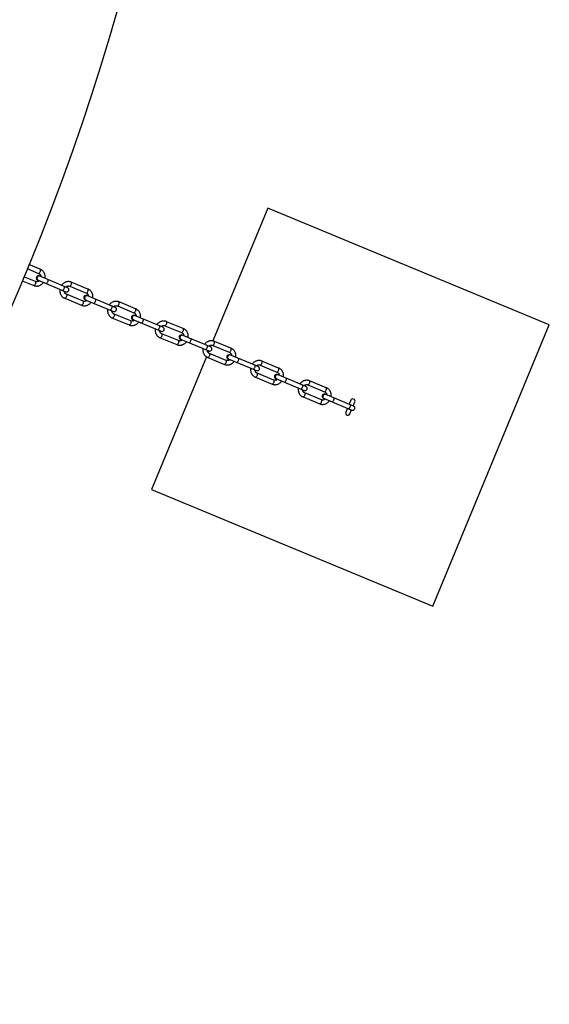
# Model space of a CAD drawing. Units: millimetres. Extents: x -6962 to 6468, y -6715 to 6715.
# Drawn here: x 4874 to 6091, y -3808 to -1545 of the extents above; entities that cross this region are included whole.
import ezdxf

# ---------------------------------------------------------------- set-up
doc = ezdxf.new("R2010")
doc.units = ezdxf.units.MM

msp = doc.modelspace()

# ---------------------------------------------------------------- linework, layer by layer
at = {"color": 7, "linetype": 'Continuous', "lineweight": 25}
for p, q in [((5444.5, -1978.5), (5318, -2283.7)), ((6091.2, -2246.4), (5444.5, -1978.5)), ((4891.2, -2117.5), (4917.5, -2128.4)), ((4921.3, -2119.1), (4895, -2108.2)), ((4879.7, -2145.2), (4906.2, -2156.1)), ((4910, -2146.9), (4883.5, -2136)), ((4914.8, -2143.5), (4980.2, -2170.6)), ((4984, -2161.3), (4918.7, -2134.3)), ((5030.9, -2164.5), (4992.6, -2148.7)), ((4988.8, -2157.9), (5027.1, -2173.7)), ((4977.5, -2185.7), (5015.7, -2201.5)), ((5019.5, -2192.3), (4981.3, -2176.4)), ((5024.4, -2188.9), (5089.7, -2215.9)), ((5093.6, -2206.7), (5028.2, -2179.6)), ((5140.4, -2209.8), (5102.2, -2194)), ((5098.4, -2203.3), (5136.6, -2219.1)), ((5087, -2231), (5125.3, -2246.9)), ((5129.1, -2237.6), (5090.8, -2221.8)), ((5133.9, -2234.2), (5199.3, -2261.3)), ((5203.1, -2252), (5137.8, -2225)), ((5250, -2255.2), (5211.7, -2239.4)), ((5207.9, -2248.6), (5246.2, -2264.4)), ((5823.3, -2893.1), (6091.2, -2246.4)), ((5196.6, -2276.4), (5234.8, -2292.2)), ((5238.6, -2283), (5200.4, -2267.1)), ((5243.5, -2279.6), (5308.8, -2306.6)), ((5312.7, -2297.4), (5247.3, -2270.3)), ((5359.5, -2300.5), (5321.3, -2284.7)), ((5308.6, -2306.5), (5307, -2310.4)), ((5314, -2293.4), (5312.4, -2297.3)), ((5317.5, -2294), (5355.7, -2309.8)), ((5303, -2320), (5176.6, -2625.2)), ((5306.1, -2321.7), (5344.4, -2337.6)), ((5348.2, -2328.3), (5309.9, -2312.5)), ((5353, -2324.9), (5418.4, -2352)), ((5422.2, -2342.7), (5356.9, -2315.7)), ((5469.1, -2345.9), (5430.8, -2330.1)), ((5427, -2339.3), (5465.3, -2355.1)), ((5415.6, -2367.1), (5453.9, -2382.9)), ((5457.7, -2373.7), (5419.5, -2357.8)), ((5462.6, -2370.3), (5527.9, -2397.3)), ((5531.8, -2388.1), (5466.4, -2361)), ((5578.6, -2391.2), (5540.4, -2375.4)), ((5536.5, -2384.7), (5574.8, -2400.5)), ((5525.2, -2412.4), (5563.5, -2428.3)), ((5567.3, -2419), (5529, -2403.2)), ((5572.1, -2415.6), (5637.5, -2442.7)), ((5641.3, -2433.4), (5576, -2406.4)), ((5635, -2420), (5631.2, -2429.2)), ((5627.4, -2438.5), (5623.5, -2447.7)), ((5632.8, -2451.6), (5636.6, -2442.3)), ((5640.4, -2433.1), (5644.3, -2423.8)), ((5176.6, -2625.2), (5823.3, -2893.1))]:
    msp.add_line(p, q, dxfattribs=at)
at = {"color": 8, "linetype": 'Continuous', "lineweight": 25, "flags": 128}
for points in [[(4917.5, -2128.4), (4917.8, -2128.4), (4918.4, -2128.3), (4919.1, -2127.8), (4919.8, -2127), (4920.5, -2126), (4921.1, -2124.8), (4921.6, -2123.5), (4921.9, -2122.3), (4922.1, -2121.1), (4922, -2120.2), (4921.7, -2119.5), (4921.3, -2119.1), (4921.3, -2119.1)], [(4910, -2146.9), (4910.3, -2147.1), (4910.6, -2147.7), (4910.7, -2148.6), (4910.6, -2149.7), (4910.4, -2151), (4909.9, -2152.2)], [(4934.6, -2151.7), (4935.2, -2151.7), (4935.9, -2151.4), (4936.6, -2150.8), (4937.4, -2149.9), (4938, -2148.8), (4938.6, -2147.6), (4939, -2146.3), (4939.2, -2145.1), (4939.2, -2144), (4939, -2143.1), (4938.7, -2142.6), (4938.4, -2142.4)], [(4988.8, -2157.9), (4989.1, -2158), (4989.7, -2157.8), (4990.4, -2157.3), (4991.1, -2156.5), (4991.8, -2155.5), (4992.4, -2154.3), (4992.9, -2153), (4993.2, -2151.8), (4993.3, -2150.6), (4993.3, -2149.7), (4993, -2149), (4992.6, -2148.7), (4992.6, -2148.7)], [(4909.9, -2152.2), (4909.3, -2153.5), (4908.7, -2154.5), (4907.9, -2155.4), (4907.2, -2156), (4906.6, -2156.2), (4906.2, -2156.1)], [(4972.2, -2167.3), (4972.8, -2167.3), (4973.5, -2167), (4974.3, -2166.4), (4975, -2165.5), (4975.7, -2164.4), (4976.2, -2163.1), (4976.6, -2161.9), (4976.8, -2160.7), (4976.9, -2159.6), (4976.7, -2158.7), (4976.3, -2158.2), (4976, -2158)], [(5027.1, -2173.7), (5027.4, -2173.8), (5028, -2173.6), (5028.7, -2173.1), (5029.4, -2172.4), (5030.1, -2171.3), (5030.7, -2170.1), (5031.2, -2168.9), (5031.5, -2167.6), (5031.6, -2166.5), (5031.5, -2165.5), (5031.3, -2164.8), (5030.9, -2164.5), (5030.9, -2164.5)], [(4981.2, -2181.8), (4980.6, -2183), (4979.9, -2184.1), (4979.2, -2184.9), (4978.5, -2185.5), (4977.9, -2185.7), (4977.5, -2185.7)], [(4981.3, -2176.4), (4981.6, -2176.7), (4981.9, -2177.3), (4982, -2178.1), (4981.9, -2179.2), (4981.6, -2180.5), (4981.2, -2181.8)], [(5019.5, -2192.3), (5019.8, -2192.5), (5020.1, -2193.1), (5020.3, -2194), (5020.2, -2195.1), (5019.9, -2196.3), (5019.5, -2197.6)], [(5044.1, -2197), (5044.7, -2197.1), (5045.4, -2196.8), (5046.2, -2196.2), (5046.9, -2195.3), (5047.6, -2194.1), (5048.1, -2192.9), (5048.5, -2191.6), (5048.8, -2190.4), (5048.8, -2189.3), (5048.6, -2188.5), (5048.2, -2187.9), (5048, -2187.8)], [(5098.4, -2203.3), (5098.6, -2203.3), (5099.3, -2203.2), (5100, -2202.7), (5100.7, -2201.9), (5101.4, -2200.8), (5102, -2199.6), (5102.4, -2198.4), (5102.8, -2197.1), (5102.9, -2196), (5102.8, -2195), (5102.6, -2194.4), (5102.2, -2194), (5102.2, -2194)], [(5019.5, -2197.6), (5018.9, -2198.8), (5018.2, -2199.9), (5017.5, -2200.7), (5016.8, -2201.3), (5016.1, -2201.6), (5015.7, -2201.5)], [(5081.8, -2212.6), (5082.4, -2212.7), (5083.1, -2212.4), (5083.8, -2211.7), (5084.5, -2210.8), (5085.2, -2209.7), (5085.8, -2208.5), (5086.2, -2207.2), (5086.4, -2206), (5086.4, -2204.9), (5086.2, -2204.1), (5085.8, -2203.5), (5085.6, -2203.4)], [(5136.6, -2219.1), (5136.9, -2219.1), (5137.5, -2219), (5138.2, -2218.5), (5138.9, -2217.7), (5139.6, -2216.7), (5140.2, -2215.5), (5140.7, -2214.2), (5141, -2213), (5141.2, -2211.8), (5141.1, -2210.9), (5140.8, -2210.2), (5140.4, -2209.8), (5140.4, -2209.8)], [(5090.7, -2227.1), (5090.2, -2228.3), (5089.5, -2229.4), (5088.8, -2230.3), (5088.1, -2230.8), (5087.4, -2231.1), (5087, -2231)], [(5090.8, -2221.8), (5091.1, -2222), (5091.4, -2222.6), (5091.5, -2223.5), (5091.5, -2224.6), (5091.2, -2225.8), (5090.7, -2227.1)], [(5129.1, -2237.6), (5129.4, -2237.8), (5129.7, -2238.4), (5129.8, -2239.3), (5129.7, -2240.4), (5129.4, -2241.7), (5129, -2242.9)], [(5153.7, -2242.4), (5154.3, -2242.4), (5155, -2242.1), (5155.7, -2241.5), (5156.5, -2240.6), (5157.1, -2239.5), (5157.7, -2238.3), (5158.1, -2237), (5158.3, -2235.8), (5158.3, -2234.7), (5158.1, -2233.9), (5157.8, -2233.3), (5157.5, -2233.1)], [(5207.9, -2248.6), (5208.2, -2248.7), (5208.8, -2248.5), (5209.5, -2248), (5210.2, -2247.2), (5210.9, -2246.2), (5211.5, -2245), (5212, -2243.7), (5212.3, -2242.5), (5212.4, -2241.3), (5212.4, -2240.4), (5212.1, -2239.7), (5211.7, -2239.4), (5211.7, -2239.4)], [(5129, -2242.9), (5128.4, -2244.2), (5127.8, -2245.2), (5127, -2246.1), (5126.3, -2246.7), (5125.7, -2246.9), (5125.3, -2246.9)], [(5191.3, -2258), (5191.9, -2258), (5192.6, -2257.7), (5193.4, -2257.1), (5194.1, -2256.2), (5194.8, -2255.1), (5195.3, -2253.9), (5195.7, -2252.6), (5195.9, -2251.4), (5196, -2250.3), (5195.8, -2249.4), (5195.4, -2248.9), (5195.1, -2248.7)], [(5246.2, -2264.4), (5246.4, -2264.5), (5247.1, -2264.3), (5247.8, -2263.8), (5248.5, -2263.1), (5249.2, -2262), (5249.8, -2260.8), (5250.3, -2259.6), (5250.6, -2258.3), (5250.7, -2257.2), (5250.6, -2256.2), (5250.4, -2255.5), (5250, -2255.2), (5250, -2255.2)], [(5200.3, -2272.5), (5199.7, -2273.7), (5199, -2274.8), (5198.3, -2275.6), (5197.6, -2276.2), (5197, -2276.4), (5196.6, -2276.4)], [(5200.4, -2267.1), (5200.7, -2267.4), (5201, -2268), (5201.1, -2268.8), (5201, -2269.9), (5200.7, -2271.2), (5200.3, -2272.5)], [(5238.6, -2283), (5238.9, -2283.2), (5239.2, -2283.8), (5239.4, -2284.7), (5239.3, -2285.8), (5239, -2287), (5238.6, -2288.3)], [(5263.2, -2287.7), (5263.8, -2287.8), (5264.5, -2287.5), (5265.3, -2286.9), (5266, -2286), (5266.7, -2284.9), (5267.2, -2283.6), (5267.6, -2282.3), (5267.9, -2281.1), (5267.9, -2280), (5267.7, -2279.2), (5267.3, -2278.6), (5267.1, -2278.5)], [(5317.5, -2294), (5317.7, -2294), (5318.4, -2293.9), (5319.1, -2293.4), (5319.8, -2292.6), (5320.5, -2291.5), (5321.1, -2290.4), (5321.5, -2289.1), (5321.9, -2287.8), (5322, -2286.7), (5321.9, -2285.7), (5321.7, -2285.1), (5321.3, -2284.7), (5321.3, -2284.7)], [(5238.6, -2288.3), (5238, -2289.5), (5237.3, -2290.6), (5236.6, -2291.4), (5235.9, -2292), (5235.2, -2292.3), (5234.8, -2292.2)], [(5300.9, -2303.3), (5301.5, -2303.4), (5302.2, -2303.1), (5302.9, -2302.5), (5303.6, -2301.6), (5304.3, -2300.4), (5304.9, -2299.2), (5305.3, -2297.9), (5305.5, -2296.7), (5305.5, -2295.6), (5305.3, -2294.8), (5304.9, -2294.2), (5304.7, -2294.1)], [(5355.7, -2309.8), (5356, -2309.8), (5356.6, -2309.7), (5357.3, -2309.2), (5358, -2308.4), (5358.7, -2307.4), (5359.3, -2306.2), (5359.8, -2304.9), (5360.1, -2303.7), (5360.3, -2302.5), (5360.2, -2301.6), (5359.9, -2300.9), (5359.5, -2300.5), (5359.5, -2300.5)], [(5309.8, -2317.8), (5309.3, -2319), (5308.6, -2320.1), (5307.9, -2321), (5307.2, -2321.5), (5306.5, -2321.8), (5306.1, -2321.7)], [(5309.9, -2312.5), (5310.2, -2312.7), (5310.5, -2313.3), (5310.6, -2314.2), (5310.6, -2315.3), (5310.3, -2316.5), (5309.8, -2317.8)], [(5348.2, -2328.3), (5348.5, -2328.5), (5348.8, -2329.1), (5348.9, -2330), (5348.8, -2331.1), (5348.5, -2332.4), (5348.1, -2333.6)], [(5372.8, -2333.1), (5373.4, -2333.1), (5374.1, -2332.8), (5374.8, -2332.2), (5375.6, -2331.3), (5376.2, -2330.2), (5376.8, -2329), (5377.2, -2327.7), (5377.4, -2326.5), (5377.4, -2325.4), (5377.2, -2324.6), (5376.9, -2324), (5376.6, -2323.8)], [(5427, -2339.3), (5427.3, -2339.4), (5427.9, -2339.2), (5428.6, -2338.7), (5429.3, -2337.9), (5430, -2336.9), (5430.6, -2335.7), (5431.1, -2334.4), (5431.4, -2333.2), (5431.5, -2332), (5431.5, -2331.1), (5431.2, -2330.4), (5430.8, -2330.1), (5430.8, -2330.1)], [(5348.1, -2333.6), (5347.5, -2334.9), (5346.9, -2335.9), (5346.1, -2336.8), (5345.4, -2337.4), (5344.8, -2337.6), (5344.4, -2337.6)], [(5410.4, -2348.7), (5411, -2348.7), (5411.7, -2348.4), (5412.5, -2347.8), (5413.2, -2346.9), (5413.9, -2345.8), (5414.4, -2344.6), (5414.8, -2343.3), (5415, -2342.1), (5415.1, -2341), (5414.9, -2340.1), (5414.5, -2339.6), (5414.2, -2339.4)], [(5465.3, -2355.1), (5465.5, -2355.2), (5466.2, -2355), (5466.9, -2354.5), (5467.6, -2353.8), (5468.3, -2352.7), (5468.9, -2351.5), (5469.4, -2350.3), (5469.7, -2349), (5469.8, -2347.9), (5469.7, -2346.9), (5469.5, -2346.2), (5469.1, -2345.9), (5469.1, -2345.9)], [(5419.4, -2363.2), (5418.8, -2364.4), (5418.1, -2365.5), (5417.4, -2366.3), (5416.7, -2366.9), (5416.1, -2367.1), (5415.6, -2367.1)], [(5419.5, -2357.8), (5419.8, -2358.1), (5420.1, -2358.7), (5420.2, -2359.6), (5420.1, -2360.6), (5419.8, -2361.9), (5419.4, -2363.2)], [(5457.7, -2373.7), (5458, -2373.9), (5458.3, -2374.5), (5458.5, -2375.4), (5458.4, -2376.5), (5458.1, -2377.7), (5457.7, -2379)], [(5482.3, -2378.4), (5482.9, -2378.5), (5483.6, -2378.2), (5484.4, -2377.6), (5485.1, -2376.7), (5485.8, -2375.6), (5486.3, -2374.3), (5486.7, -2373), (5487, -2371.8), (5487, -2370.7), (5486.8, -2369.9), (5486.4, -2369.4), (5486.2, -2369.2)], [(5536.6, -2384.7), (5536.8, -2384.7), (5537.5, -2384.6), (5538.1, -2384.1), (5538.9, -2383.3), (5539.6, -2382.2), (5540.2, -2381.1), (5540.6, -2379.8), (5541, -2378.5), (5541.1, -2377.4), (5541, -2376.4), (5540.8, -2375.8), (5540.4, -2375.4), (5540.4, -2375.4)], [(5457.7, -2379), (5457.1, -2380.2), (5456.4, -2381.3), (5455.7, -2382.1), (5455, -2382.7), (5454.3, -2383), (5453.9, -2382.9)], [(5520, -2394), (5520.6, -2394.1), (5521.3, -2393.8), (5522, -2393.2), (5522.7, -2392.3), (5523.4, -2391.1), (5524, -2389.9), (5524.4, -2388.6), (5524.6, -2387.4), (5524.6, -2386.3), (5524.4, -2385.5), (5524, -2384.9), (5523.8, -2384.8)], [(5574.8, -2400.5), (5575.1, -2400.5), (5575.7, -2400.4), (5576.4, -2399.9), (5577.1, -2399.1), (5577.8, -2398.1), (5578.4, -2396.9), (5578.9, -2395.6), (5579.2, -2394.4), (5579.4, -2393.2), (5579.3, -2392.3), (5579, -2391.6), (5578.6, -2391.2), (5578.6, -2391.2)], [(5528.9, -2408.5), (5528.4, -2409.7), (5527.7, -2410.8), (5527, -2411.7), (5526.3, -2412.2), (5525.6, -2412.5), (5525.2, -2412.4)], [(5529, -2403.2), (5529.3, -2403.4), (5529.6, -2404), (5529.7, -2404.9), (5529.7, -2406), (5529.4, -2407.2), (5528.9, -2408.5)], [(5567.3, -2419), (5567.6, -2419.2), (5567.9, -2419.8), (5568, -2420.7), (5567.9, -2421.8), (5567.6, -2423.1), (5567.2, -2424.3)], [(5591.9, -2423.8), (5592.5, -2423.8), (5593.2, -2423.5), (5593.9, -2422.9), (5594.7, -2422), (5595.3, -2420.9), (5595.9, -2419.7), (5596.3, -2418.4), (5596.5, -2417.2), (5596.5, -2416.1), (5596.3, -2415.3), (5596, -2414.7), (5595.7, -2414.5)], [(5567.2, -2424.3), (5566.6, -2425.6), (5566, -2426.6), (5565.2, -2427.5), (5564.5, -2428.1), (5563.9, -2428.3), (5563.5, -2428.3)], [(5629.5, -2439.4), (5630.1, -2439.4), (5630.8, -2439.1), (5631.6, -2438.5), (5632.3, -2437.6), (5633, -2436.5), (5633.5, -2435.3), (5633.9, -2434), (5634.1, -2432.8), (5634.2, -2431.7), (5634, -2430.8), (5633.6, -2430.3), (5633.3, -2430.1)]]:
    msp.add_lwpolyline(points, dxfattribs=at)
at = {"color": 7, "linetype": 'Continuous', "lineweight": 25}
msp.add_circle((-246.4, 0), 5556.8, dxfattribs=at)
for centre, radius, start, end in [((4916.8, -2138.9), 5, 67.5, 247.5), ((4918.4, -2139.6), 5.02, 71.992, 243.008), ((4918.2, -2139.7), 4.77, 154.6658, 244.6303), ((4918.4, -2139.3), 4.77, 70.3697, 160.3342), ((4982.1, -2165.9), 5, 247.5, 67.5), ((5026.3, -2184.2), 5, 67.5, 247.5), ((5028, -2184.9), 5.02, 71.992, 243.008), ((5027.7, -2185.1), 4.77, 154.6658, 244.6303), ((5027.9, -2184.7), 4.77, 70.3697, 160.3342), ((5091.6, -2211.3), 5, 247.5, 67.5), ((5135.8, -2229.6), 5, 67.5, 247.5), ((5137.5, -2230.3), 5.02, 71.992, 243.008), ((5137.3, -2230.4), 4.77, 154.6658, 244.6303), ((5137.5, -2230), 4.77, 70.3697, 160.3342), ((5201.2, -2256.7), 5, 247.5, 67.5), ((5245.4, -2274.9), 5, 67.5, 247.5), ((5247.1, -2275.6), 5.02, 71.992, 243.008), ((5246.8, -2275.8), 4.77, 154.6658, 244.6303), ((5247, -2275.4), 4.77, 70.3697, 160.3342), ((5310.7, -2302), 5, 247.5, 67.5), ((5354.9, -2320.3), 5, 67.5, 247.5), ((5356.6, -2321), 5.02, 71.992, 243.008), ((5356.4, -2321.1), 4.77, 154.6658, 244.6303), ((5356.6, -2320.7), 4.77, 70.3697, 160.3342), ((5420.3, -2347.4), 5, 247.5, 67.5), ((5464.5, -2365.6), 5, 67.5, 247.5), ((5466.2, -2366.3), 5.02, 71.992, 243.008), ((5465.9, -2366.5), 4.77, 154.6658, 244.6303), ((5466.1, -2366.1), 4.77, 70.3697, 160.3342), ((5529.8, -2392.7), 5, 247.5, 67.5), ((5574, -2411), 5, 67.5, 247.5), ((5575.7, -2411.7), 5.02, 71.992, 243.008), ((5575.5, -2411.8), 4.77, 154.6658, 244.6303), ((5575.7, -2411.4), 4.77, 70.3697, 160.3342), ((5639.6, -2421.9), 5, 337.5, 157.5), ((5639.4, -2438.1), 5, 247.5, 67.5), ((5628.2, -2449.6), 5, 157.5, 337.5)]:
    msp.add_arc(centre, radius, start, end, dxfattribs=at)
at = {"color": 8, "linetype": 'Continuous', "lineweight": 25}
for centre, start, end in [((4918.2, -2139.7), 154.6658, 244.6303), ((4918.4, -2139.3), 70.3697, 160.3342), ((5027.7, -2185.1), 154.6658, 244.6303), ((5027.9, -2184.7), 70.3697, 160.3342), ((5137.3, -2230.4), 154.6658, 244.6303), ((5137.5, -2230), 70.3697, 160.3342), ((5246.8, -2275.8), 154.6658, 244.6303), ((5247, -2275.4), 70.3697, 160.3342), ((5356.4, -2321.1), 154.6658, 244.6303), ((5356.6, -2320.7), 70.3697, 160.3342), ((5465.9, -2366.5), 154.6658, 244.6303), ((5466.1, -2366.1), 70.3697, 160.3342), ((5575.5, -2411.8), 154.6658, 244.6303), ((5575.7, -2411.4), 70.3697, 160.3342)]:
    msp.add_arc(centre, 4.77, start, end, dxfattribs=at)
at = {"color": 7, "linetype": 'Continuous', "lineweight": 25}
for points, knots in [([(4932.4, -2140), (4932.5, -2139.5), (4932.7, -2138.1), (4932.7, -2135.9), (4932.5, -2133.4), (4931.9, -2131), (4931.1, -2128.7), (4929.9, -2126.5), (4928.5, -2124.5), (4926.9, -2122.7), (4925.1, -2121.2), (4923.2, -2120), (4921.9, -2119.4), (4921.3, -2119.1)], [0, 0, 0, 0, 0.0582942, 0.1552588, 0.2521685, 0.3489633, 0.445579, 0.5419536, 0.6380353, 0.7337913, 0.8292157, 0.9243343, 1, 1, 1, 1]), ([(4906.2, -2156.1), (4906.6, -2156.3), (4907.8, -2156.8), (4909.8, -2157.3), (4912.2, -2157.5), (4914.6, -2157.5), (4916.9, -2157.1), (4919.3, -2156.4), (4921.5, -2155.5), (4923.6, -2154.2), (4925.6, -2152.7), (4927.3, -2151.1), (4928.2, -2149.8), (4928.7, -2149.2)], [0, 0, 0, 0, 0.0586974, 0.1533799, 0.2480517, 0.3427703, 0.437631, 0.5327095, 0.6280566, 0.7236962, 0.8196281, 0.9158331, 1, 1, 1, 1]), ([(4918.9, -2145.2), (4918.7, -2145.3), (4918.1, -2145.9), (4916.9, -2146.6), (4915.4, -2147.2), (4913.9, -2147.5), (4912.4, -2147.5), (4911, -2147.3), (4910.3, -2147), (4910, -2146.9)], [0, 0, 0, 0, 0.070818, 0.231547, 0.393636, 0.55779, 0.724725, 0.894876, 1, 1, 1, 1]), ([(4917.5, -2128.4), (4917.7, -2128.5), (4918.4, -2128.8), (4919.4, -2129.5), (4920.6, -2130.6), (4921.5, -2131.9), (4922.2, -2133.4), (4922.6, -2134.8), (4922.6, -2135.6), (4922.6, -2135.9)], [0, 0, 0, 0, 0.07151, 0.246303, 0.419974, 0.590825, 0.758571, 0.923665, 1, 1, 1, 1]), ([(4992.6, -2148.7), (4992.2, -2148.5), (4991, -2148), (4989, -2147.5), (4986.6, -2147.3), (4984.2, -2147.3), (4981.9, -2147.7), (4979.5, -2148.4), (4977.3, -2149.3), (4975.2, -2150.6), (4973.2, -2152.1), (4971.5, -2153.8), (4970.6, -2155), (4970.1, -2155.6)], [0, 0, 0, 0, 0.058702, 0.153393, 0.248072, 0.342799, 0.437667, 0.532754, 0.628109, 0.723756, 0.819696, 0.915909, 1, 1, 1, 1]), ([(4966.4, -2164.8), (4966.3, -2165.3), (4966.1, -2166.7), (4966.1, -2168.9), (4966.3, -2171.4), (4966.9, -2173.8), (4967.7, -2176.1), (4968.9, -2178.3), (4970.2, -2180.3), (4971.9, -2182.1), (4973.7, -2183.6), (4975.6, -2184.8), (4976.9, -2185.4), (4977.5, -2185.7)], [0, 0, 0, 0, 0.058371, 0.155328, 0.25223, 0.349017, 0.445624, 0.541991, 0.638065, 0.733813, 0.82923, 0.924341, 1, 1, 1, 1]), ([(4981.3, -2176.4), (4981.1, -2176.3), (4980.4, -2176), (4979.4, -2175.4), (4978.2, -2174.2), (4977.3, -2172.9), (4976.6, -2171.4), (4976.2, -2170), (4976.2, -2169.2), (4976.2, -2168.9)], [0, 0, 0, 0, 0.071494, 0.246249, 0.419881, 0.590694, 0.758403, 0.923461, 1, 1, 1, 1]), ([(4979.9, -2159.6), (4980.1, -2159.5), (4980.7, -2158.9), (4981.9, -2158.3), (4983.3, -2157.6), (4984.9, -2157.3), (4986.4, -2157.3), (4987.7, -2157.5), (4988.5, -2157.8), (4988.8, -2157.9)], [0, 0, 0, 0, 0.070613, 0.231378, 0.393502, 0.557693, 0.724664, 0.894853, 1, 1, 1, 1]), ([(5042, -2185.3), (5042.1, -2184.8), (5042.3, -2183.5), (5042.3, -2181.3), (5042, -2178.8), (5041.5, -2176.4), (5040.6, -2174), (5039.5, -2171.9), (5038.1, -2169.9), (5036.5, -2168.1), (5034.6, -2166.5), (5032.8, -2165.3), (5031.5, -2164.7), (5030.9, -2164.5)], [0, 0, 0, 0, 0.058294, 0.155259, 0.252169, 0.348963, 0.445579, 0.541954, 0.638035, 0.733791, 0.829216, 0.924334, 1, 1, 1, 1]), ([(5015.7, -2201.5), (5016.2, -2201.7), (5017.4, -2202.1), (5019.4, -2202.6), (5021.7, -2202.9), (5024.1, -2202.8), (5026.5, -2202.5), (5028.8, -2201.8), (5031, -2200.8), (5033.1, -2199.6), (5035.1, -2198.1), (5036.8, -2196.4), (5037.8, -2195.2), (5038.2, -2194.6)], [0, 0, 0, 0, 0.058697, 0.15338, 0.248052, 0.34277, 0.437631, 0.532709, 0.628057, 0.723696, 0.819628, 0.915833, 1, 1, 1, 1]), ([(5028.4, -2190.5), (5028.2, -2190.7), (5027.6, -2191.2), (5026.5, -2191.9), (5025, -2192.5), (5023.5, -2192.8), (5021.9, -2192.9), (5020.6, -2192.7), (5019.8, -2192.4), (5019.5, -2192.3)], [0, 0, 0, 0, 0.070818, 0.231547, 0.393636, 0.55779, 0.724725, 0.894876, 1, 1, 1, 1]), ([(5027.1, -2173.7), (5027.3, -2173.8), (5027.9, -2174.1), (5029, -2174.8), (5030.1, -2175.9), (5031.1, -2177.3), (5031.7, -2178.8), (5032.1, -2180.1), (5032.2, -2181), (5032.2, -2181.3)], [0, 0, 0, 0, 0.07151, 0.246303, 0.419974, 0.590825, 0.758571, 0.923665, 1, 1, 1, 1]), ([(5102.2, -2194), (5101.7, -2193.8), (5100.5, -2193.4), (5098.5, -2192.9), (5096.2, -2192.6), (5093.8, -2192.7), (5091.4, -2193), (5089.1, -2193.7), (5086.9, -2194.7), (5084.7, -2195.9), (5082.8, -2197.4), (5081.1, -2199.1), (5080.1, -2200.4), (5079.7, -2200.9)], [0, 0, 0, 0, 0.0587022, 0.1533926, 0.2480722, 0.3427987, 0.4376672, 0.5327536, 0.6281086, 0.7237562, 0.819696, 0.915909, 1, 1, 1, 1]), ([(5075.9, -2210.2), (5075.8, -2210.7), (5075.6, -2212), (5075.6, -2214.2), (5075.9, -2216.7), (5076.4, -2219.1), (5077.3, -2221.5), (5078.4, -2223.6), (5079.8, -2225.6), (5081.4, -2227.4), (5083.3, -2229), (5085.1, -2230.2), (5086.4, -2230.8), (5087, -2231)], [0, 0, 0, 0, 0.058371, 0.155328, 0.25223, 0.349017, 0.445624, 0.541991, 0.638065, 0.733813, 0.82923, 0.924341, 1, 1, 1, 1]), ([(5090.8, -2221.8), (5090.6, -2221.7), (5090, -2221.4), (5088.9, -2220.7), (5087.8, -2219.6), (5086.8, -2218.2), (5086.2, -2216.7), (5085.8, -2215.4), (5085.7, -2214.5), (5085.7, -2214.3)], [0, 0, 0, 0, 0.071494, 0.246249, 0.419881, 0.590694, 0.758403, 0.923461, 1, 1, 1, 1]), ([(5089.5, -2205), (5089.7, -2204.8), (5090.3, -2204.3), (5091.4, -2203.6), (5092.9, -2203), (5094.4, -2202.7), (5096, -2202.6), (5097.3, -2202.9), (5098.1, -2203.1), (5098.4, -2203.3)], [0, 0, 0, 0, 0.070613, 0.231378, 0.393502, 0.557693, 0.724664, 0.894853, 1, 1, 1, 1]), ([(5151.5, -2230.7), (5151.6, -2230.2), (5151.8, -2228.8), (5151.8, -2226.6), (5151.6, -2224.1), (5151, -2221.7), (5150.2, -2219.4), (5149, -2217.2), (5147.6, -2215.2), (5146, -2213.4), (5144.2, -2211.9), (5142.3, -2210.7), (5141, -2210.1), (5140.4, -2209.8)], [0, 0, 0, 0, 0.0582942, 0.1552588, 0.2521685, 0.3489633, 0.445579, 0.5419536, 0.6380353, 0.7337913, 0.8292157, 0.9243343, 1, 1, 1, 1]), ([(5125.3, -2246.9), (5125.7, -2247), (5126.9, -2247.5), (5128.9, -2248), (5131.3, -2248.2), (5133.7, -2248.2), (5136, -2247.8), (5138.3, -2247.1), (5140.6, -2246.2), (5142.7, -2244.9), (5144.6, -2243.4), (5146.4, -2241.8), (5147.3, -2240.5), (5147.8, -2239.9)], [0, 0, 0, 0, 0.058697, 0.15338, 0.248052, 0.34277, 0.437631, 0.532709, 0.628057, 0.723696, 0.819628, 0.915833, 1, 1, 1, 1]), ([(5138, -2235.9), (5137.8, -2236), (5137.2, -2236.6), (5136, -2237.3), (5134.5, -2237.9), (5133, -2238.2), (5131.5, -2238.2), (5130.1, -2238), (5129.4, -2237.7), (5129.1, -2237.6)], [0, 0, 0, 0, 0.070818, 0.231547, 0.393636, 0.55779, 0.724725, 0.894876, 1, 1, 1, 1]), ([(5136.6, -2219.1), (5136.8, -2219.2), (5137.5, -2219.5), (5138.5, -2220.2), (5139.7, -2221.3), (5140.6, -2222.6), (5141.3, -2224.1), (5141.7, -2225.5), (5141.7, -2226.3), (5141.7, -2226.6)], [0, 0, 0, 0, 0.07151, 0.246303, 0.419974, 0.590825, 0.758571, 0.923665, 1, 1, 1, 1]), ([(5211.7, -2239.4), (5211.3, -2239.2), (5210.1, -2238.7), (5208.1, -2238.2), (5205.7, -2238), (5203.3, -2238), (5201, -2238.4), (5198.6, -2239.1), (5196.4, -2240), (5194.3, -2241.3), (5192.3, -2242.8), (5190.6, -2244.5), (5189.7, -2245.7), (5189.2, -2246.3)], [0, 0, 0, 0, 0.058702, 0.153393, 0.248072, 0.342799, 0.437667, 0.532754, 0.628109, 0.723756, 0.819696, 0.915909, 1, 1, 1, 1]), ([(5185.5, -2255.5), (5185.4, -2256), (5185.2, -2257.4), (5185.2, -2259.6), (5185.4, -2262.1), (5186, -2264.5), (5186.8, -2266.8), (5188, -2269), (5189.3, -2271), (5191, -2272.8), (5192.8, -2274.3), (5194.7, -2275.5), (5196, -2276.1), (5196.6, -2276.4)], [0, 0, 0, 0, 0.058371, 0.155328, 0.25223, 0.349017, 0.445624, 0.541991, 0.638065, 0.733813, 0.82923, 0.924341, 1, 1, 1, 1]), ([(5200.4, -2267.1), (5200.2, -2267), (5199.5, -2266.7), (5198.5, -2266.1), (5197.3, -2264.9), (5196.4, -2263.6), (5195.7, -2262.1), (5195.3, -2260.7), (5195.3, -2259.9), (5195.3, -2259.6)], [0, 0, 0, 0, 0.071494, 0.246249, 0.419881, 0.590694, 0.758403, 0.923461, 1, 1, 1, 1]), ([(5199, -2250.3), (5199.2, -2250.2), (5199.8, -2249.6), (5201, -2249), (5202.4, -2248.3), (5204, -2248), (5205.5, -2248), (5206.8, -2248.2), (5207.6, -2248.5), (5207.9, -2248.6)], [0, 0, 0, 0, 0.0706134, 0.231378, 0.393502, 0.5576927, 0.7246645, 0.8948533, 1, 1, 1, 1]), ([(5261.1, -2276), (5261.2, -2275.5), (5261.4, -2274.2), (5261.4, -2272), (5261.1, -2269.5), (5260.6, -2267.1), (5259.7, -2264.7), (5258.6, -2262.6), (5257.2, -2260.6), (5255.6, -2258.8), (5253.7, -2257.2), (5251.9, -2256), (5250.6, -2255.5), (5250, -2255.2)], [0, 0, 0, 0, 0.058294, 0.155259, 0.252169, 0.348963, 0.445579, 0.541954, 0.638035, 0.733791, 0.829216, 0.924334, 1, 1, 1, 1]), ([(5234.8, -2292.2), (5235.3, -2292.4), (5236.5, -2292.8), (5238.5, -2293.3), (5240.8, -2293.6), (5243.2, -2293.5), (5245.6, -2293.2), (5247.9, -2292.5), (5250.1, -2291.5), (5252.2, -2290.3), (5254.2, -2288.8), (5255.9, -2287.1), (5256.9, -2285.9), (5257.3, -2285.3)], [0, 0, 0, 0, 0.058697, 0.15338, 0.248052, 0.34277, 0.437631, 0.532709, 0.628057, 0.723696, 0.819628, 0.915833, 1, 1, 1, 1]), ([(5247.5, -2281.2), (5247.3, -2281.4), (5246.7, -2281.9), (5245.6, -2282.6), (5244.1, -2283.2), (5242.6, -2283.5), (5241, -2283.6), (5239.7, -2283.4), (5238.9, -2283.1), (5238.6, -2283)], [0, 0, 0, 0, 0.070818, 0.231547, 0.393636, 0.55779, 0.724725, 0.894876, 1, 1, 1, 1]), ([(5246.2, -2264.4), (5246.4, -2264.5), (5247, -2264.8), (5248.1, -2265.5), (5249.2, -2266.6), (5250.2, -2268), (5250.8, -2269.5), (5251.2, -2270.8), (5251.3, -2271.7), (5251.3, -2272)], [0, 0, 0, 0, 0.07151, 0.246303, 0.419974, 0.590825, 0.758571, 0.923665, 1, 1, 1, 1]), ([(5321.3, -2284.7), (5320.8, -2284.5), (5319.6, -2284.1), (5317.6, -2283.6), (5315.3, -2283.3), (5312.9, -2283.4), (5310.5, -2283.8), (5308.2, -2284.4), (5306, -2285.4), (5303.8, -2286.6), (5301.9, -2288.1), (5300.2, -2289.8), (5299.2, -2291.1), (5298.8, -2291.6)], [0, 0, 0, 0, 0.0587022, 0.1533926, 0.2480722, 0.3427987, 0.4376672, 0.5327536, 0.6281086, 0.7237562, 0.819696, 0.915909, 1, 1, 1, 1]), ([(5295, -2300.9), (5294.9, -2301.4), (5294.7, -2302.7), (5294.7, -2304.9), (5295, -2307.4), (5295.5, -2309.8), (5296.4, -2312.2), (5297.5, -2314.3), (5298.9, -2316.3), (5300.5, -2318.1), (5302.4, -2319.7), (5304.2, -2320.9), (5305.5, -2321.5), (5306.1, -2321.7)], [0, 0, 0, 0, 0.058371, 0.155328, 0.25223, 0.349017, 0.445624, 0.541991, 0.638065, 0.733813, 0.82923, 0.924341, 1, 1, 1, 1]), ([(5309.9, -2312.5), (5309.7, -2312.4), (5309.1, -2312.1), (5308, -2311.4), (5306.9, -2310.3), (5305.9, -2308.9), (5305.3, -2307.4), (5304.9, -2306.1), (5304.8, -2305.2), (5304.8, -2305)], [0, 0, 0, 0, 0.071494, 0.246249, 0.419881, 0.590694, 0.758403, 0.923461, 1, 1, 1, 1]), ([(5308.6, -2295.7), (5308.8, -2295.5), (5309.4, -2295), (5310.5, -2294.3), (5312, -2293.7), (5313.5, -2293.4), (5315.1, -2293.3), (5316.4, -2293.6), (5317.2, -2293.8), (5317.5, -2294)], [0, 0, 0, 0, 0.070613, 0.231378, 0.393502, 0.557693, 0.724664, 0.894853, 1, 1, 1, 1]), ([(5370.6, -2321.4), (5370.7, -2320.9), (5370.9, -2319.5), (5370.9, -2317.3), (5370.7, -2314.9), (5370.1, -2312.4), (5369.3, -2310.1), (5368.1, -2307.9), (5366.7, -2305.9), (5365.1, -2304.1), (5363.3, -2302.6), (5361.4, -2301.4), (5360.1, -2300.8), (5359.5, -2300.5)], [0, 0, 0, 0, 0.0582942, 0.1552588, 0.2521685, 0.3489633, 0.445579, 0.5419536, 0.6380353, 0.7337913, 0.8292157, 0.9243343, 1, 1, 1, 1]), ([(5344.4, -2337.6), (5344.8, -2337.7), (5346, -2338.2), (5348, -2338.7), (5350.4, -2338.9), (5352.8, -2338.9), (5355.1, -2338.5), (5357.4, -2337.8), (5359.7, -2336.9), (5361.8, -2335.6), (5363.7, -2334.1), (5365.5, -2332.5), (5366.4, -2331.2), (5366.8, -2330.6)], [0, 0, 0, 0, 0.0586974, 0.1533799, 0.2480517, 0.3427703, 0.437631, 0.5327095, 0.6280566, 0.7236962, 0.8196281, 0.9158331, 1, 1, 1, 1]), ([(5357.1, -2326.6), (5356.9, -2326.7), (5356.3, -2327.3), (5355.1, -2328), (5353.6, -2328.6), (5352.1, -2328.9), (5350.6, -2328.9), (5349.2, -2328.7), (5348.5, -2328.4), (5348.2, -2328.3)], [0, 0, 0, 0, 0.070818, 0.231547, 0.393636, 0.55779, 0.724725, 0.894876, 1, 1, 1, 1]), ([(5355.7, -2309.8), (5355.9, -2309.9), (5356.6, -2310.2), (5357.6, -2310.9), (5358.8, -2312), (5359.7, -2313.3), (5360.4, -2314.8), (5360.8, -2316.2), (5360.8, -2317), (5360.8, -2317.3)], [0, 0, 0, 0, 0.07151, 0.246303, 0.419974, 0.590825, 0.758571, 0.923665, 1, 1, 1, 1]), ([(5430.8, -2330.1), (5430.4, -2329.9), (5429.2, -2329.4), (5427.2, -2328.9), (5424.8, -2328.7), (5422.4, -2328.7), (5420.1, -2329.1), (5417.7, -2329.8), (5415.5, -2330.7), (5413.4, -2332), (5411.4, -2333.5), (5409.7, -2335.2), (5408.8, -2336.4), (5408.3, -2337)], [0, 0, 0, 0, 0.0587022, 0.1533926, 0.2480722, 0.3427987, 0.4376672, 0.5327536, 0.6281086, 0.7237562, 0.819696, 0.915909, 1, 1, 1, 1]), ([(5404.6, -2346.2), (5404.5, -2346.7), (5404.3, -2348.1), (5404.3, -2350.3), (5404.5, -2352.8), (5405.1, -2355.2), (5405.9, -2357.5), (5407.1, -2359.7), (5408.4, -2361.7), (5410.1, -2363.5), (5411.9, -2365), (5413.8, -2366.2), (5415.1, -2366.8), (5415.6, -2367.1)], [0, 0, 0, 0, 0.0583715, 0.1553281, 0.2522299, 0.3490167, 0.4456244, 0.5419912, 0.638065, 0.7338131, 0.8292297, 0.9243405, 1, 1, 1, 1]), ([(5419.5, -2357.8), (5419.3, -2357.7), (5418.6, -2357.5), (5417.6, -2356.8), (5416.4, -2355.6), (5415.5, -2354.3), (5414.8, -2352.8), (5414.4, -2351.4), (5414.4, -2350.6), (5414.4, -2350.3)], [0, 0, 0, 0, 0.071494, 0.246249, 0.419881, 0.590694, 0.758403, 0.923461, 1, 1, 1, 1]), ([(5418.1, -2341), (5418.3, -2340.9), (5418.9, -2340.3), (5420.1, -2339.7), (5421.5, -2339), (5423.1, -2338.7), (5424.6, -2338.7), (5425.9, -2338.9), (5426.7, -2339.2), (5427, -2339.3)], [0, 0, 0, 0, 0.070613, 0.231378, 0.393502, 0.557693, 0.724664, 0.894853, 1, 1, 1, 1]), ([(5480.2, -2366.7), (5480.3, -2366.2), (5480.5, -2364.9), (5480.5, -2362.7), (5480.2, -2360.2), (5479.7, -2357.8), (5478.8, -2355.4), (5477.7, -2353.3), (5476.3, -2351.3), (5474.7, -2349.5), (5472.8, -2347.9), (5471, -2346.7), (5469.7, -2346.2), (5469.1, -2345.9)], [0, 0, 0, 0, 0.058294, 0.155259, 0.252169, 0.348963, 0.445579, 0.541954, 0.638035, 0.733791, 0.829216, 0.924334, 1, 1, 1, 1]), ([(5453.9, -2382.9), (5454.4, -2383.1), (5455.6, -2383.5), (5457.6, -2384), (5459.9, -2384.3), (5462.3, -2384.2), (5464.7, -2383.9), (5467, -2383.2), (5469.2, -2382.2), (5471.3, -2381), (5473.3, -2379.5), (5475, -2377.8), (5476, -2376.6), (5476.4, -2376)], [0, 0, 0, 0, 0.0586974, 0.1533799, 0.2480517, 0.3427703, 0.437631, 0.5327095, 0.6280566, 0.7236962, 0.8196281, 0.9158331, 1, 1, 1, 1]), ([(5466.6, -2371.9), (5466.4, -2372.1), (5465.8, -2372.6), (5464.7, -2373.3), (5463.2, -2373.9), (5461.7, -2374.2), (5460.1, -2374.3), (5458.8, -2374.1), (5458, -2373.8), (5457.7, -2373.7)], [0, 0, 0, 0, 0.070818, 0.231547, 0.393636, 0.55779, 0.724725, 0.894876, 1, 1, 1, 1]), ([(5465.3, -2355.1), (5465.5, -2355.2), (5466.1, -2355.5), (5467.2, -2356.2), (5468.3, -2357.3), (5469.3, -2358.7), (5469.9, -2360.2), (5470.3, -2361.5), (5470.4, -2362.4), (5470.4, -2362.7)], [0, 0, 0, 0, 0.07151, 0.246303, 0.419974, 0.590825, 0.758571, 0.923665, 1, 1, 1, 1]), ([(5540.4, -2375.4), (5539.9, -2375.2), (5538.7, -2374.8), (5536.7, -2374.3), (5534.4, -2374), (5532, -2374.1), (5529.6, -2374.5), (5527.3, -2375.1), (5525.1, -2376.1), (5522.9, -2377.3), (5521, -2378.9), (5519.3, -2380.5), (5518.3, -2381.8), (5517.9, -2382.3)], [0, 0, 0, 0, 0.058702, 0.153393, 0.248072, 0.342799, 0.437667, 0.532754, 0.628109, 0.723756, 0.819696, 0.915909, 1, 1, 1, 1]), ([(5514.1, -2391.6), (5514, -2392.1), (5513.8, -2393.4), (5513.8, -2395.6), (5514.1, -2398.1), (5514.6, -2400.6), (5515.5, -2402.9), (5516.6, -2405.1), (5518, -2407.1), (5519.6, -2408.8), (5521.5, -2410.4), (5523.3, -2411.6), (5524.6, -2412.2), (5525.2, -2412.4)], [0, 0, 0, 0, 0.058371, 0.155328, 0.25223, 0.349017, 0.445624, 0.541991, 0.638065, 0.733813, 0.82923, 0.924341, 1, 1, 1, 1]), ([(5529, -2403.2), (5528.8, -2403.1), (5528.2, -2402.8), (5527.1, -2402.1), (5526, -2401), (5525, -2399.6), (5524.4, -2398.1), (5524, -2396.8), (5523.9, -2395.9), (5523.9, -2395.7)], [0, 0, 0, 0, 0.071494, 0.246249, 0.419881, 0.590694, 0.758403, 0.923461, 1, 1, 1, 1]), ([(5527.7, -2386.4), (5527.9, -2386.2), (5528.5, -2385.7), (5529.6, -2385), (5531.1, -2384.4), (5532.6, -2384.1), (5534.2, -2384), (5535.5, -2384.3), (5536.3, -2384.6), (5536.5, -2384.7)], [0, 0, 0, 0, 0.070613, 0.231378, 0.393502, 0.557693, 0.724664, 0.894853, 1, 1, 1, 1]), ([(5589.7, -2412.1), (5589.8, -2411.6), (5590, -2410.2), (5590, -2408), (5589.8, -2405.6), (5589.2, -2403.1), (5588.4, -2400.8), (5587.2, -2398.6), (5585.8, -2396.6), (5584.2, -2394.8), (5582.4, -2393.3), (5580.5, -2392.1), (5579.2, -2391.5), (5578.6, -2391.2)], [0, 0, 0, 0, 0.058294, 0.155259, 0.252169, 0.348963, 0.445579, 0.541954, 0.638035, 0.733791, 0.829216, 0.924334, 1, 1, 1, 1]), ([(5563.5, -2428.3), (5563.9, -2428.4), (5565.1, -2428.9), (5567.1, -2429.4), (5569.5, -2429.6), (5571.9, -2429.6), (5574.2, -2429.2), (5576.5, -2428.6), (5578.8, -2427.6), (5580.9, -2426.3), (5582.8, -2424.8), (5584.6, -2423.2), (5585.5, -2421.9), (5585.9, -2421.3)], [0, 0, 0, 0, 0.058697, 0.15338, 0.248052, 0.34277, 0.437631, 0.532709, 0.628057, 0.723696, 0.819628, 0.915833, 1, 1, 1, 1]), ([(5576.2, -2417.3), (5576, -2417.4), (5575.4, -2418), (5574.2, -2418.7), (5572.7, -2419.3), (5571.2, -2419.6), (5569.7, -2419.6), (5568.3, -2419.4), (5567.6, -2419.1), (5567.3, -2419)], [0, 0, 0, 0, 0.070818, 0.231547, 0.393636, 0.55779, 0.724725, 0.894876, 1, 1, 1, 1]), ([(5574.8, -2400.5), (5575, -2400.6), (5575.7, -2400.9), (5576.7, -2401.6), (5577.9, -2402.7), (5578.8, -2404), (5579.5, -2405.5), (5579.9, -2406.9), (5579.9, -2407.7), (5579.9, -2408)], [0, 0, 0, 0, 0.0715097, 0.2463032, 0.4199735, 0.5908251, 0.7585711, 0.923665, 1, 1, 1, 1])]:
    msp.add_open_spline(points, degree=3, knots=knots, dxfattribs=at)

doc.saveas('drawing.dxf')
